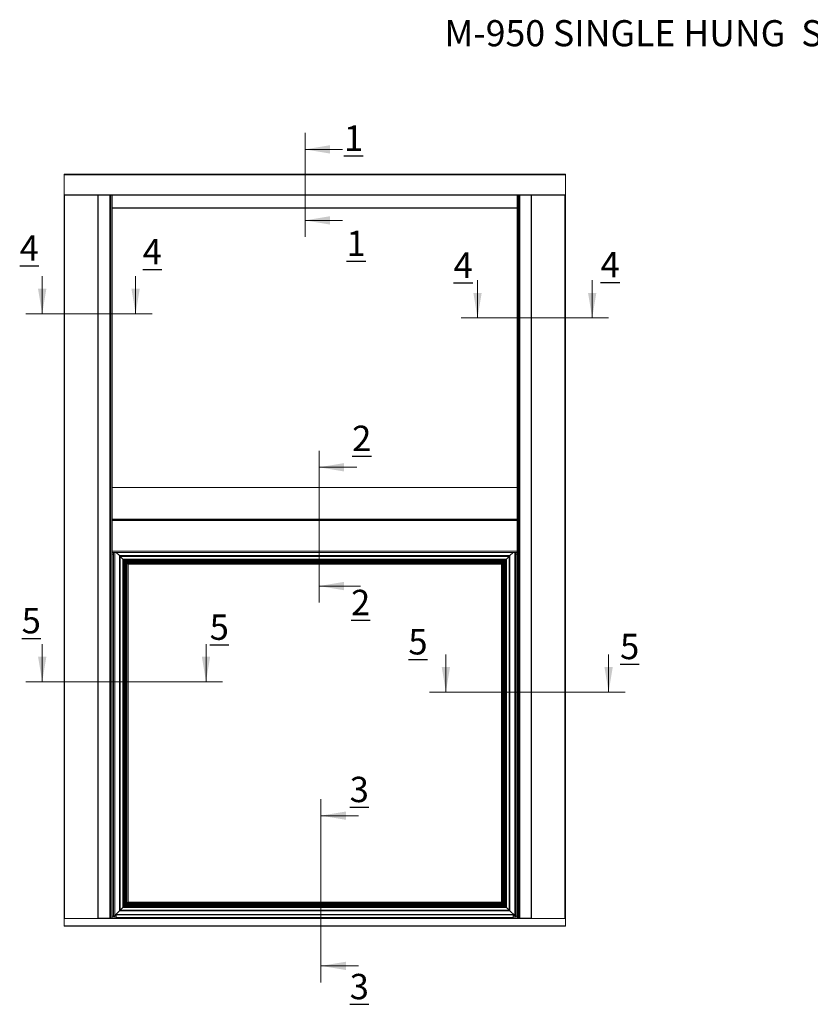
# Model space of a CAD drawing. Units: inches. Extents: x 0.86 to 9.62, y 1.4 to 8.57.
# Drawn here: x 1.46 to 5.24, y 3.85 to 8.57 of the extents above; entities that cross this region are included whole.
import ezdxf

# ---------------------------------------------------------------- set-up
doc = ezdxf.new("R2010")
doc.units = ezdxf.units.IN
doc.header["$MEASUREMENT"] = 0
doc.styles.add('SLDTEXTSTYLE0', font='TXT', dxfattribs={"width": 0.605})

msp = doc.modelspace()

# ---------------------------------------------------------------- linework, layer by layer
at = {"color": 7, "linetype": 'Continuous', "lineweight": 0}
for p, q in [((2.82282, 8.02317), (2.82282, 7.5259)), ((3.00282, 7.94443), (2.82282, 7.94443)), ((3.00282, 7.60464), (2.82282, 7.60464)), ((1.56468, 7.33787), (1.56468, 7.15787)), ((2.01193, 7.33787), (2.01193, 7.15787)), ((3.64871, 7.3177), (3.64871, 7.1377)), ((4.19775, 7.3177), (4.19775, 7.1377)), ((2.09067, 7.15787), (1.48594, 7.15787)), ((3.56997, 7.1377), (4.27649, 7.1377)), ((2.88991, 6.50144), (2.88991, 5.77545)), ((3.07087, 6.4227), (2.88991, 6.4227)), ((3.08833, 5.85419), (2.88991, 5.85419)), ((1.56469, 5.57645), (1.56469, 5.39645)), ((2.34896, 5.57645), (2.34896, 5.39645)), ((3.49742, 5.52702), (3.49742, 5.34702)), ((4.27641, 5.52702), (4.27641, 5.34702)), ((1.48595, 5.39645), (2.4277, 5.39645)), ((3.41868, 5.34702), (4.35515, 5.34702)), ((2.89917, 4.83374), (2.89917, 3.95712)), ((3.07917, 4.755), (2.89917, 4.755)), ((3.07917, 4.03586), (2.89917, 4.03586))]:
    msp.add_line(p, q, dxfattribs=at)
at = {"color": 7, "linetype": 'Continuous', "lineweight": 15}
for p, q in [((1.66916, 7.82592), (4.06916, 7.82592)), ((1.66916, 7.82342), (1.66916, 7.82592)), ((4.06916, 7.82592), (4.06916, 7.82342)), ((4.06916, 7.82342), (1.66916, 7.82342)), ((1.66916, 7.72672), (1.66916, 7.82342)), ((4.06916, 7.72672), (4.06916, 7.82342)), ((1.66916, 7.72672), (4.06916, 7.72672)), ((1.66916, 7.72592), (1.66916, 7.72672)), ((1.66983, 7.72592), (1.66916, 7.72592)), ((1.66916, 4.26386), (1.66916, 7.72592)), ((1.66983, 7.72592), (1.67166, 7.72592)), ((1.67166, 7.72592), (1.67166, 4.26342)), ((1.83066, 7.72592), (1.67166, 7.72592)), ((1.83066, 4.26342), (1.83066, 7.72592)), ((1.83066, 7.72592), (1.83164, 7.72592)), ((3.90668, 7.72592), (1.83164, 7.72592)), ((1.83166, 7.72592), (1.83166, 4.2636)), ((1.83266, 7.72592), (1.83266, 4.26451)), ((1.8877, 4.26451), (1.8877, 7.72592)), ((1.88919, 7.72592), (1.88919, 4.26428)), ((1.89226, 7.72592), (1.89226, 4.26381)), ((1.89726, 4.26381), (1.89726, 7.72592)), ((1.90014, 4.26415), (1.90014, 7.72592)), ((1.90025, 4.26425), (1.90025, 7.72592)), ((3.83808, 7.72592), (3.83808, 4.26425)), ((3.83819, 7.72592), (3.83819, 4.26415)), ((3.84106, 7.72592), (3.84106, 4.26381)), ((3.84606, 4.26381), (3.84606, 7.72592)), ((3.84914, 4.26428), (3.84914, 7.72592)), ((3.85062, 7.72592), (3.85062, 4.26451)), ((3.90566, 4.26451), (3.90566, 7.72592)), ((3.90666, 4.2636), (3.90666, 7.72592)), ((3.90668, 7.72592), (3.90766, 7.72592)), ((3.90766, 7.72592), (3.90766, 4.26342)), ((3.90766, 7.72592), (4.06666, 7.72592)), ((4.06666, 4.26342), (4.06666, 7.72592)), ((4.06666, 7.72592), (4.0685, 7.72592)), ((4.06916, 7.72592), (4.0685, 7.72592)), ((4.06916, 7.72672), (4.06916, 7.72592)), ((4.06916, 7.72592), (4.06916, 4.26386)), ((3.83808, 7.66342), (1.90025, 7.66342)), ((3.83808, 6.32592), (1.90025, 6.32592)), ((3.83808, 6.01502), (1.90025, 6.01502)), ((1.90025, 6.00682), (1.90666, 6.00682)), ((1.90666, 4.27154), (1.90666, 6.01502)), ((1.93436, 6.00004), (1.91939, 6.01502)), ((1.93436, 6.00004), (3.80396, 6.00004)), ((1.93686, 5.99754), (1.93436, 6.00004)), ((1.93436, 4.29924), (1.93436, 6.00004)), ((1.93436, 6.00004), (1.93686, 5.99754)), ((3.80146, 5.99754), (1.93686, 5.99754)), ((1.93686, 5.99754), (1.93836, 5.99604)), ((1.93686, 5.99754), (1.93686, 4.30174)), ((1.93836, 5.99604), (1.93686, 5.99754)), ((3.79996, 5.99604), (1.93836, 5.99604)), ((1.93836, 5.99604), (1.95096, 5.98344)), ((1.93836, 5.99604), (1.93836, 4.30324)), ((3.78736, 5.98344), (3.79996, 5.99604)), ((3.79996, 5.99604), (3.80146, 5.99754)), ((3.80146, 5.99754), (3.79996, 5.99604)), ((3.79996, 4.30324), (3.79996, 5.99604)), ((3.80396, 6.00004), (3.80146, 5.99754)), ((3.80146, 5.99754), (3.80396, 6.00004)), ((3.80146, 4.30174), (3.80146, 5.99754)), ((3.81894, 6.01502), (3.80396, 6.00004)), ((3.80396, 6.00004), (3.80396, 4.29924)), ((3.83166, 6.01502), (3.83166, 4.27154)), ((3.83808, 6.00682), (3.83166, 6.00682)), ((1.95096, 5.98344), (3.78736, 5.98344)), ((1.95096, 5.98344), (1.95246, 5.98194)), ((1.95096, 4.31584), (1.95096, 5.98344)), ((1.95246, 5.98194), (1.95096, 5.98344)), ((1.95246, 5.98194), (3.78586, 5.98194)), ((1.95496, 5.97944), (1.95246, 5.98194)), ((1.95246, 4.31734), (1.95246, 5.98194)), ((1.95246, 5.98194), (1.95496, 5.97944)), ((3.78336, 5.97944), (1.95496, 5.97944)), ((1.95746, 5.97694), (1.95496, 5.97944)), ((1.95496, 5.97944), (1.95496, 4.31984)), ((1.95496, 5.97944), (1.95746, 5.97694)), ((3.78086, 5.97694), (1.95746, 5.97694)), ((1.95746, 5.97694), (1.96056, 5.97384)), ((1.95746, 5.97694), (1.95746, 4.32234)), ((1.96056, 5.97384), (1.95746, 5.97694)), ((3.77776, 5.97384), (1.96056, 5.97384)), ((1.96056, 5.97384), (1.96063, 5.97377)), ((1.96056, 5.97384), (1.96056, 4.32544)), ((3.77583, 5.97377), (1.96063, 5.97377)), ((1.96063, 5.97377), (1.96063, 4.32738)), ((1.96079, 5.97362), (1.96063, 5.97377)), ((3.77568, 5.97362), (1.96079, 5.97362)), ((1.9609, 5.97351), (1.96079, 5.97362)), ((1.96079, 4.32753), (1.96079, 5.97362)), ((1.9609, 5.97351), (1.9609, 4.32764)), ((3.77556, 5.97351), (1.9609, 5.97351)), ((1.96112, 5.97329), (1.9609, 5.97351)), ((1.96112, 4.32786), (1.96112, 5.97329)), ((3.77535, 5.97329), (1.96112, 5.97329)), ((1.96156, 5.97284), (1.96112, 5.97329)), ((1.96156, 5.97284), (1.96156, 4.32644)), ((1.96156, 5.97284), (3.77676, 5.97284)), ((1.96312, 5.97129), (1.96276, 5.97164)), ((1.96276, 5.97164), (3.77556, 5.97164)), ((1.96276, 5.97164), (1.96276, 4.32764)), ((3.77334, 5.97129), (1.96312, 5.97129)), ((1.96312, 5.97129), (1.96312, 4.32987)), ((1.96345, 5.97096), (1.96312, 5.97129)), ((3.77301, 5.97096), (1.96345, 5.97096)), ((1.96345, 4.3302), (1.96345, 5.97096)), ((1.96441, 5.97), (1.96345, 5.97096)), ((1.96441, 4.33116), (1.96441, 5.97)), ((3.77205, 5.97), (1.96441, 5.97)), ((1.96464, 5.96977), (1.96441, 5.97)), ((3.77182, 5.96977), (1.96464, 5.96977)), ((1.9649, 5.96951), (1.96464, 5.96977)), ((1.96464, 4.33139), (1.96464, 5.96977)), ((3.7716, 5.96955), (1.96486, 5.96955)), ((1.96486, 5.96955), (1.96486, 4.3316)), ((1.96523, 5.96918), (1.96486, 5.96955)), ((3.77123, 5.96918), (1.96523, 5.96918)), ((1.96523, 4.33197), (1.96523, 5.96918)), ((1.96589, 5.96852), (1.96523, 5.96918)), ((1.96589, 4.33264), (1.96589, 5.96852)), ((3.77057, 5.96852), (1.96589, 5.96852)), ((1.9661, 5.96831), (1.96589, 5.96852)), ((3.77036, 5.96831), (1.9661, 5.96831)), ((1.9661, 4.33285), (1.9661, 5.96831)), ((1.96639, 5.96802), (1.9661, 5.96831)), ((1.96639, 4.33313), (1.96639, 5.96802)), ((1.96656, 5.96785), (1.96639, 5.96802)), ((3.77007, 5.96802), (1.96639, 5.96802)), ((3.76991, 5.96785), (1.96656, 5.96785)), ((1.9668, 5.9676), (1.96656, 5.96785)), ((1.96656, 4.3333), (1.96656, 5.96785)), ((1.9668, 4.33355), (1.9668, 5.9676)), ((1.96719, 5.96721), (1.9668, 5.9676)), ((3.76966, 5.9676), (1.9668, 5.9676)), ((1.96719, 4.33394), (1.96719, 5.96721)), ((3.76927, 5.96721), (1.96719, 5.96721)), ((1.96749, 5.96692), (1.96719, 5.96721)), ((1.96749, 4.33424), (1.96749, 5.96692)), ((3.76897, 5.96692), (1.96749, 5.96692)), ((1.96766, 5.96674), (1.96749, 5.96692)), ((3.7688, 5.96674), (1.96766, 5.96674)), ((1.96766, 4.33441), (1.96766, 5.96674)), ((1.96795, 5.96645), (1.96766, 5.96674)), ((1.96795, 4.3347), (1.96795, 5.96645)), ((1.96816, 5.96625), (1.96795, 5.96645)), ((3.76851, 5.96645), (1.96795, 5.96645)), ((1.96816, 4.33491), (1.96816, 5.96625)), ((1.96878, 5.96563), (1.96816, 5.96625)), ((3.7683, 5.96625), (1.96816, 5.96625)), ((1.96878, 4.33552), (1.96878, 5.96563)), ((1.96915, 5.96526), (1.96878, 5.96563)), ((3.76769, 5.96563), (1.96878, 5.96563)), ((1.96915, 4.3359), (1.96915, 5.96526)), ((1.96915, 5.96526), (3.76731, 5.96526)), ((1.96917, 4.33592), (1.96917, 5.96523)), ((3.76729, 5.96523), (1.96917, 5.96523)), ((1.96944, 5.96497), (1.96917, 5.96523)), ((3.76703, 5.96497), (1.96944, 5.96497)), ((1.96944, 4.33618), (1.96944, 5.96497)), ((1.96967, 5.96474), (1.96944, 5.96497)), ((1.96967, 4.33641), (1.96967, 5.96474)), ((1.97059, 5.96382), (1.96967, 5.96474)), ((3.7668, 5.96474), (1.96967, 5.96474)), ((3.76587, 5.96382), (1.97059, 5.96382)), ((1.97078, 5.96363), (1.97059, 5.96382)), ((1.97059, 4.33734), (1.97059, 5.96382)), ((1.9707, 5.96371), (1.97251, 5.9619)), ((1.97251, 5.9619), (1.9707, 5.96371)), ((1.97556, 5.95884), (1.97252, 5.96189)), ((1.97556, 5.95884), (1.97556, 4.34044)), ((3.76276, 5.95884), (1.97556, 5.95884)), ((3.76581, 5.96189), (3.76276, 5.95884)), ((3.76276, 4.34044), (3.76276, 5.95884)), ((3.76587, 5.96382), (3.76569, 5.96363)), ((3.7668, 5.96474), (3.76587, 5.96382)), ((3.76587, 5.96195), (3.76776, 5.96384)), ((3.76776, 5.96384), (3.76587, 5.96195)), ((3.76703, 5.96497), (3.7668, 5.96474)), ((3.76729, 5.96523), (3.76703, 5.96497)), ((3.76769, 5.96563), (3.76731, 5.96526)), ((3.76731, 5.96526), (3.76731, 4.3359)), ((3.7683, 5.96625), (3.76769, 5.96563)), ((3.76769, 5.96563), (3.76769, 4.33552)), ((3.76851, 5.96645), (3.7683, 5.96625)), ((3.7683, 5.96625), (3.7683, 4.33491)), ((3.7688, 5.96674), (3.76851, 5.96645)), ((3.76851, 5.96645), (3.76851, 4.3347)), ((3.76897, 5.96692), (3.7688, 5.96674)), ((3.7688, 5.96674), (3.7688, 4.33441)), ((3.76927, 5.96721), (3.76897, 5.96692)), ((3.76897, 5.96692), (3.76897, 4.33424)), ((3.76966, 5.9676), (3.76927, 5.96721)), ((3.76927, 5.96721), (3.76927, 4.33394)), ((3.76991, 5.96785), (3.76966, 5.9676)), ((3.76966, 5.9676), (3.76966, 4.33355)), ((3.77007, 5.96802), (3.76991, 5.96785)), ((3.76991, 5.96785), (3.76991, 4.3333)), ((3.77036, 5.96831), (3.77007, 5.96802)), ((3.77007, 5.96802), (3.77007, 4.33313)), ((3.77057, 5.96852), (3.77036, 5.96831)), ((3.77036, 5.96831), (3.77036, 4.33285)), ((3.77123, 5.96918), (3.77057, 5.96852)), ((3.77057, 5.96852), (3.77057, 4.33264)), ((3.7716, 5.96955), (3.77123, 5.96918)), ((3.77123, 5.96918), (3.77123, 4.33197)), ((3.77182, 5.96977), (3.77156, 5.96951)), ((3.7716, 4.3316), (3.7716, 5.96955)), ((3.77205, 5.97), (3.77182, 5.96977)), ((3.77182, 5.96977), (3.77182, 4.33139)), ((3.77301, 5.97096), (3.77205, 5.97)), ((3.77205, 5.97), (3.77205, 4.33116)), ((3.77334, 5.97129), (3.77301, 5.97096)), ((3.77301, 5.97096), (3.77301, 4.3302)), ((3.7737, 5.97164), (3.77334, 5.97129)), ((3.77334, 4.32987), (3.77334, 5.97129)), ((3.77471, 4.3285), (3.77471, 5.97164)), ((3.77535, 5.97329), (3.7749, 5.97284)), ((3.77556, 5.97351), (3.77535, 5.97329)), ((3.77568, 5.97362), (3.77556, 5.97351)), ((3.77556, 5.97284), (3.77556, 5.97351)), ((3.77556, 5.97164), (3.77556, 4.32764)), ((3.77583, 5.97377), (3.77568, 5.97362)), ((3.77583, 5.97284), (3.77583, 5.97377)), ((3.77676, 5.97284), (3.77776, 5.97384)), ((3.77676, 5.97284), (3.77676, 4.32644)), ((3.77776, 5.97384), (3.78086, 5.97694)), ((3.78086, 5.97694), (3.77776, 5.97384)), ((3.77776, 4.32544), (3.77776, 5.97384)), ((3.78336, 5.97944), (3.78086, 5.97694)), ((3.78086, 5.97694), (3.78336, 5.97944)), ((3.78086, 4.32234), (3.78086, 5.97694)), ((3.78586, 5.98194), (3.78336, 5.97944)), ((3.78336, 5.97944), (3.78586, 5.98194)), ((3.78336, 4.31984), (3.78336, 5.97944)), ((3.78586, 5.98194), (3.78736, 5.98344)), ((3.78736, 5.98344), (3.78586, 5.98194)), ((3.78586, 5.98194), (3.78586, 4.31734)), ((3.78736, 5.98344), (3.78736, 4.31584)), ((1.96944, 4.33618), (1.96967, 4.33641)), ((1.96967, 4.33641), (1.97059, 4.33734)), ((1.97344, 4.33832), (1.97056, 4.33544)), ((1.97059, 4.33734), (1.97078, 4.33752)), ((1.97083, 4.33571), (1.97344, 4.33832)), ((1.97448, 4.33936), (1.97344, 4.33832)), ((1.97344, 4.33832), (1.97448, 4.33936)), ((1.97556, 4.34044), (3.76276, 4.34044)), ((3.76276, 4.34044), (3.76581, 4.3374)), ((3.76749, 4.33571), (3.76587, 4.33734)), ((3.76587, 4.33734), (3.76706, 4.33615)), ((1.91166, 4.27654), (1.93436, 4.29924)), ((1.93436, 4.29924), (1.93686, 4.30174)), ((1.93686, 4.30174), (1.93436, 4.29924)), ((3.80396, 4.29924), (1.93436, 4.29924)), ((1.93836, 4.30324), (1.93686, 4.30174)), ((1.93686, 4.30174), (1.93836, 4.30324)), ((1.93686, 4.30174), (3.80146, 4.30174)), ((1.95096, 4.31584), (1.93836, 4.30324)), ((1.93836, 4.30324), (3.79996, 4.30324)), ((1.95246, 4.31734), (1.95096, 4.31584)), ((1.95096, 4.31584), (1.95246, 4.31734)), ((3.78736, 4.31584), (1.95096, 4.31584)), ((1.95246, 4.31734), (1.95496, 4.31984)), ((1.95496, 4.31984), (1.95246, 4.31734)), ((3.78586, 4.31734), (1.95246, 4.31734)), ((1.95496, 4.31984), (1.95746, 4.32234)), ((1.95746, 4.32234), (1.95496, 4.31984)), ((1.95496, 4.31984), (3.78336, 4.31984)), ((1.96056, 4.32544), (1.95746, 4.32234)), ((1.95746, 4.32234), (1.96056, 4.32544)), ((1.95746, 4.32234), (3.78086, 4.32234)), ((1.96156, 4.32644), (1.96056, 4.32544)), ((1.96056, 4.32544), (3.77776, 4.32544)), ((1.96063, 4.32738), (1.96079, 4.32753)), ((1.96063, 4.32738), (1.96156, 4.32738)), ((1.96079, 4.32753), (1.9609, 4.32764)), ((1.9609, 4.32764), (1.96112, 4.32786)), ((1.9609, 4.32764), (1.96156, 4.32764)), ((1.96112, 4.32786), (1.96156, 4.32831)), ((3.77676, 4.32644), (1.96156, 4.32644)), ((1.96276, 4.32951), (1.96312, 4.32987)), ((1.96276, 4.3285), (3.77471, 4.3285)), ((3.77556, 4.32764), (1.96276, 4.32764)), ((1.96312, 4.32987), (1.96345, 4.3302)), ((1.96312, 4.32987), (3.77334, 4.32987)), ((1.96345, 4.3302), (1.96441, 4.33116)), ((3.77301, 4.3302), (1.96345, 4.3302)), ((1.96441, 4.33116), (1.96464, 4.33139)), ((3.77205, 4.33116), (1.96441, 4.33116)), ((1.96464, 4.33139), (1.9649, 4.33164)), ((3.77182, 4.33139), (1.96464, 4.33139)), ((1.96486, 4.33161), (1.96523, 4.33197)), ((1.96486, 4.3316), (3.7716, 4.3316)), ((1.96523, 4.33197), (1.96589, 4.33264)), ((3.77123, 4.33197), (1.96523, 4.33197)), ((1.96589, 4.33264), (1.9661, 4.33285)), ((3.77057, 4.33264), (1.96589, 4.33264)), ((1.9661, 4.33285), (1.96639, 4.33313)), ((3.77036, 4.33285), (1.9661, 4.33285)), ((1.96639, 4.33313), (1.96656, 4.3333)), ((3.77007, 4.33313), (1.96639, 4.33313)), ((1.96656, 4.3333), (1.9668, 4.33355)), ((3.76991, 4.3333), (1.96656, 4.3333)), ((1.9668, 4.33355), (1.96719, 4.33394)), ((3.76966, 4.33355), (1.9668, 4.33355)), ((1.96719, 4.33394), (1.96749, 4.33424)), ((3.76927, 4.33394), (1.96719, 4.33394)), ((1.96749, 4.33424), (1.96766, 4.33441)), ((3.76897, 4.33424), (1.96749, 4.33424)), ((1.96766, 4.33441), (1.96795, 4.3347)), ((3.7688, 4.33441), (1.96766, 4.33441)), ((1.96795, 4.3347), (1.96816, 4.33491)), ((3.76851, 4.3347), (1.96795, 4.3347)), ((1.96816, 4.33491), (1.96878, 4.33552)), ((3.7683, 4.33491), (1.96816, 4.33491)), ((1.96878, 4.33552), (1.96915, 4.3359)), ((3.76769, 4.33552), (1.96878, 4.33552)), ((3.76731, 4.3359), (1.96915, 4.3359)), ((1.96917, 4.33592), (1.96944, 4.33618)), ((3.76703, 4.33618), (3.76729, 4.33592)), ((3.76731, 4.3359), (3.76769, 4.33552)), ((3.76769, 4.33552), (3.7683, 4.33491)), ((3.7683, 4.33491), (3.76851, 4.3347)), ((3.76851, 4.3347), (3.7688, 4.33441)), ((3.7688, 4.33441), (3.76897, 4.33424)), ((3.76897, 4.33424), (3.76927, 4.33394)), ((3.76927, 4.33394), (3.76966, 4.33355)), ((3.76966, 4.33355), (3.76991, 4.3333)), ((3.76991, 4.3333), (3.77007, 4.33313)), ((3.77007, 4.33313), (3.77036, 4.33285)), ((3.77036, 4.33285), (3.77057, 4.33264)), ((3.77057, 4.33264), (3.77123, 4.33197)), ((3.77123, 4.33197), (3.7716, 4.33161)), ((3.77156, 4.33164), (3.77182, 4.33139)), ((3.77182, 4.33139), (3.77205, 4.33116)), ((3.77205, 4.33116), (3.77301, 4.3302)), ((3.77301, 4.3302), (3.77334, 4.32987)), ((3.77334, 4.32987), (3.77443, 4.32878)), ((3.77443, 4.32878), (3.77471, 4.3285)), ((3.77471, 4.3285), (3.77535, 4.32786)), ((3.77535, 4.32786), (3.77556, 4.32764)), ((3.77776, 4.32544), (3.77676, 4.32644)), ((3.78086, 4.32234), (3.77776, 4.32544)), ((3.77776, 4.32544), (3.78086, 4.32234)), ((3.78086, 4.32234), (3.78336, 4.31984)), ((3.78336, 4.31984), (3.78086, 4.32234)), ((3.78336, 4.31984), (3.78586, 4.31734)), ((3.78586, 4.31734), (3.78336, 4.31984)), ((3.78736, 4.31584), (3.78586, 4.31734)), ((3.78586, 4.31734), (3.78736, 4.31584)), ((3.79996, 4.30324), (3.78736, 4.31584)), ((3.80146, 4.30174), (3.79996, 4.30324)), ((3.79996, 4.30324), (3.80146, 4.30174)), ((3.80146, 4.30174), (3.80396, 4.29924)), ((3.80396, 4.29924), (3.80146, 4.30174)), ((3.80396, 4.29924), (3.82666, 4.27654)), ((1.66916, 4.26386), (1.66916, 4.26364)), ((1.66916, 4.26216), (1.66916, 4.26364)), ((4.06916, 4.26216), (1.66916, 4.26216)), ((1.66916, 4.26216), (1.66916, 4.22842)), ((1.83066, 4.26342), (1.67166, 4.26342)), ((1.83266, 4.26451), (1.8877, 4.26451)), ((1.89226, 4.26381), (1.89726, 4.26381)), ((1.90025, 4.27331), (1.90666, 4.27331)), ((1.90666, 4.27154), (1.91166, 4.27654)), ((1.91166, 4.27654), (1.90666, 4.27154)), ((1.91916, 4.27154), (1.90666, 4.27154)), ((1.91916, 4.28248), (3.81916, 4.28248)), ((1.91916, 4.28098), (1.91916, 4.28248)), ((3.81916, 4.28098), (1.91916, 4.28098)), ((1.91916, 4.28098), (1.91916, 4.26704)), ((1.91916, 4.26704), (3.81916, 4.26704)), ((1.91916, 4.26704), (1.91916, 4.26556)), ((3.81916, 4.26556), (1.91916, 4.26556)), ((3.81916, 4.28248), (3.81916, 4.28098)), ((3.81916, 4.26704), (3.81916, 4.28098)), ((3.83166, 4.27154), (3.81916, 4.27154)), ((3.81916, 4.26556), (3.81916, 4.26704)), ((3.82666, 4.27654), (3.83166, 4.27154)), ((3.83166, 4.27154), (3.82666, 4.27654)), ((3.83166, 4.27331), (3.83808, 4.27331)), ((3.84106, 4.26381), (3.84606, 4.26381)), ((3.85062, 4.26451), (3.90566, 4.26451)), ((3.90766, 4.26342), (4.06666, 4.26342)), ((4.06916, 4.26386), (4.06916, 4.26364)), ((4.06916, 4.26364), (4.06916, 4.26216)), ((4.06916, 4.26216), (4.06916, 4.22842)), ((1.66916, 4.22842), (4.06916, 4.22842)), ((1.66916, 4.22592), (1.66916, 4.22842)), ((4.06916, 4.22592), (1.66916, 4.22592)), ((4.06916, 4.22842), (4.06916, 4.22592))]:
    msp.add_line(p, q, dxfattribs=at)
at = {"color": 16, "linetype": 'Continuous', "lineweight": 15}
for p, q in [((3.83808, 7.72512), (1.90025, 7.72512)), ((1.90025, 7.66422), (3.83808, 7.66422)), ((1.90025, 6.17363), (3.83808, 6.17363)), ((3.83808, 6.17228), (1.90025, 6.17228)), ((1.90025, 6.16866), (3.83808, 6.16866)), ((3.83808, 6.16731), (1.90025, 6.16731)), ((1.90025, 6.02122), (3.83808, 6.02122)), ((1.91166, 6.01502), (1.91166, 4.27654)), ((3.82666, 4.27654), (3.82666, 6.01502)), ((3.76587, 5.96382), (3.76587, 5.96365)), ((3.7668, 5.96474), (3.7668, 5.96384)), ((3.76703, 5.96497), (3.76703, 5.96384)), ((3.76729, 5.96523), (3.76729, 5.96383)), ((3.77443, 5.97164), (3.77443, 4.32878)), ((3.77535, 5.97329), (3.77535, 5.97284)), ((3.77535, 5.97164), (3.77535, 4.32786)), ((3.77568, 5.97362), (3.77568, 5.97284)), ((1.97057, 4.33641), (1.96967, 4.33641)), ((1.97076, 4.33734), (1.97059, 4.33734)), ((1.96156, 4.32753), (1.96079, 4.32753)), ((1.96156, 4.32786), (1.96112, 4.32786)), ((3.77443, 4.32878), (1.96276, 4.32878)), ((3.77535, 4.32786), (1.96276, 4.32786)), ((1.97057, 4.33592), (1.96917, 4.33592)), ((1.97057, 4.33618), (1.96944, 4.33618)), ((1.66916, 4.26364), (1.6695, 4.26364)), ((1.83166, 4.26364), (3.90666, 4.26364)), ((1.91166, 4.27654), (1.91916, 4.27654)), ((3.81916, 4.27654), (3.82666, 4.27654)), ((4.06882, 4.26364), (4.06916, 4.26364))]:
    msp.add_line(p, q, dxfattribs=at)
at = {"color": 7, "linetype": 'Continuous', "lineweight": 15}
for centre, major_axis, start_param, end_param in [((1.67166, 4.26386), (0.0025, 0), 3.1415927, 4.712389), ((1.83066, 4.2636), (0.001, 0), 4.712389, 6.2831853), ((1.83266, 4.26434), (0.001, 0), 1.5707963, 3.1415927), ((1.8877, 4.26425), (0.0015, 0), 0.1308075, 1.5707963), ((1.89226, 4.26436), (0.0031, 0), 3.2724001, 4.712389), ((1.89726, 4.26436), (0.0031, 0), 4.712389, 5.8987885), ((1.89875, 4.26425), (0.0015, 0), 5.8987885, 6.2831853), ((3.83958, 4.26425), (0.0015, 0), 3.1415927, 3.5259894), ((3.84106, 4.26436), (0.0031, 0), 3.5259894, 4.712389), ((3.84606, 4.26436), (0.0031, 0), 4.712389, 6.1523778), ((3.85062, 4.26425), (0.0015, 0), 1.5707963, 3.0107852), ((3.90566, 4.26434), (0.001, 0), 0, 1.5707963), ((3.90766, 4.2636), (0.001, 0), 3.1415927, 4.712389), ((4.06666, 4.26386), (0.0025, 0), 4.712389, 6.2831853)]:
    msp.add_ellipse(centre, major_axis=major_axis, ratio=0.176327, start_param=start_param, end_param=end_param, dxfattribs=at)
msp.add_open_spline([(1.97136, 4.33624), (1.97138, 4.33626), (1.97141, 4.33629), (1.97167, 4.33655), (1.97206, 4.33695), (1.97279, 4.33767), (1.97397, 4.33886), (1.97502, 4.3399), (1.97556, 4.34044)], degree=3, knots=[0, 0, 0, 0, 0.103456, 0.2106689, 0.324498, 0.4464317, 0.7129511, 1, 1, 1, 1], dxfattribs=at)
at = {"color": 7, "linetype": 'Continuous', "lineweight": 0}
for points in [[(2.82282, 7.94443), (2.94282, 7.92443), (2.94282, 7.96443)], [(2.82282, 7.60464), (2.94282, 7.58464), (2.94282, 7.62464)], [(1.56468, 7.15787), (1.58468, 7.27787), (1.54468, 7.27787)], [(2.01193, 7.15787), (2.03193, 7.27787), (1.99193, 7.27787)], [(3.64871, 7.1377), (3.66871, 7.2577), (3.62871, 7.2577)], [(4.19775, 7.1377), (4.21775, 7.2577), (4.17775, 7.2577)], [(2.88991, 6.4227), (3.00991, 6.4027), (3.00991, 6.4427)], [(2.88991, 5.85419), (3.00991, 5.83419), (3.00991, 5.87419)], [(1.56469, 5.39645), (1.58469, 5.51645), (1.54469, 5.51645)], [(2.34896, 5.39645), (2.36896, 5.51645), (2.32896, 5.51645)], [(3.49742, 5.34702), (3.51742, 5.46702), (3.47742, 5.46702)], [(4.27641, 5.34702), (4.29641, 5.46702), (4.25641, 5.46702)], [(2.89917, 4.755), (3.01917, 4.735), (3.01917, 4.775)], [(2.89917, 4.03586), (3.01917, 4.01586), (3.01917, 4.05586)]]:
    msp.add_solid(points, dxfattribs=at)

# ---------------------------------------------------------------- texts
at = {"color": 7, "linetype": 'Continuous', "lineweight": 0, "insert": (5.51581, 8.56309), "char_height": 0.125, "attachment_point": 2, "style": 'SLDTEXTSTYLE0'}
msp.add_mtext('M-950 SINGLE HUNG  STANDARD CLASS V BALANCE', dxfattribs=at)
at = {"color": 7, "linetype": 'Continuous', "char_height": 0.121338, "attachment_point": 1, "style": 'SLDTEXTSTYLE0'}
for s, insert in [('\\L1', (3.00942, 8.05886)), ('\\L1', (3.02139, 7.55512)), ('\\L4', (1.45691, 7.53243)), ('\\L4', (2.04572, 7.51571)), ('\\L4', (3.53426, 7.45088)), ('\\L4', (4.23741, 7.45344)), ('\\L2', (3.04856, 6.62189)), ('\\L2', (3.04319, 5.83611)), ('\\L5', (1.46643, 5.74916)), ('\\L5', (2.36645, 5.71806)), ('\\L5', (3.31755, 5.648)), ('\\L5', (4.33111, 5.62553)), ('\\L3', (3.03672, 4.94123)), ('\\L3', (3.03672, 3.99765))]:
    msp.add_mtext(s, dxfattribs=dict(at, insert=insert))

doc.saveas('drawing.dxf')
